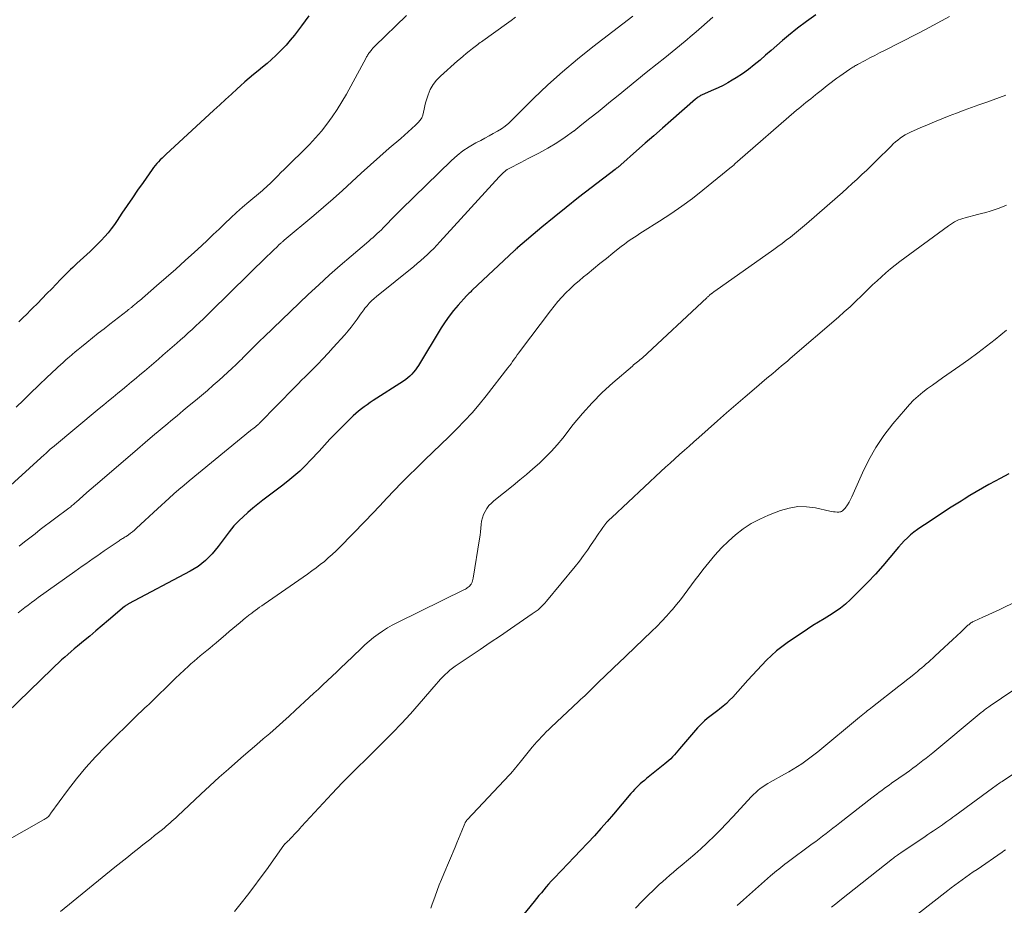
# Model space of a CAD drawing. Units: feet. Extents: x 2039995 to 2045008, y 550000 to 555007.
# Drawn here: x 2041605 to 2041769, y 551265 to 551412 of the extents above; entities that cross this region are included whole.
import ezdxf

# ---------------------------------------------------------------- set-up
doc = ezdxf.new("R2010")
doc.units = ezdxf.units.FT
doc.header["$LTSCALE"] = 100
doc.header["$MEASUREMENT"] = 0
doc.layers.add('CONTOUR INDEX', color=32, linetype='Continuous', lineweight=25)
doc.layers.add('CONTOUR INTERMEDIATE', color=40, linetype='Continuous', lineweight=15)

msp = doc.modelspace()

# ---------------------------------------------------------------- linework, layer by layer
at = {"layer": 'CONTOUR INDEX', "flags": 128}
for points, elevation in [([(2041737.17, 551413.2), (2041735.61, 551412.13), (2041734.11, 551410.98), (2041732.64, 551409.78), (2041731.65, 551408.93), (2041730.71, 551408.12), (2041729.78, 551407.3), (2041728.84, 551406.49), (2041727.91, 551405.67), (2041726.96, 551404.88), (2041725.99, 551404.12), (2041724.97, 551403.42), (2041723.94, 551402.74), (2041723.29, 551402.35), (2041722.53, 551401.9), (2041721.76, 551401.48), (2041720.97, 551401.09), (2041720.17, 551400.72), (2041718.81, 551400.13), (2041718.68, 551400.07), (2041718.55, 551400.02), (2041718.42, 551399.96), (2041718.29, 551399.9), (2041718.16, 551399.84), (2041718.04, 551399.78), (2041717.92, 551399.71), (2041717.8, 551399.63), (2041717.75, 551399.6), (2041717.61, 551399.5), (2041717.48, 551399.4), (2041717.35, 551399.29), (2041717.21, 551399.18), (2041713.11, 551395.61), (2041711.68, 551394.36), (2041710.25, 551393.11), (2041708.83, 551391.86), (2041707.4, 551390.6), (2041704.79, 551388.28), (2041704.67, 551388.18), (2041704.55, 551388.08), (2041704.44, 551387.99), (2041704.32, 551387.89), (2041704.2, 551387.79), (2041704.08, 551387.7), (2041703.96, 551387.61), (2041703.84, 551387.51), (2041699.83, 551384.44), (2041697.76, 551382.83), (2041695.71, 551381.21), (2041693.67, 551379.57), (2041691.65, 551377.9), (2041687.63, 551374.55), (2041687.56, 551374.48), (2041687.42, 551374.33), (2041687.34, 551374.25), (2041687.27, 551374.18), (2041687.19, 551374.1), (2041687.12, 551374.03), (2041680.07, 551367.42), (2041679.95, 551367.31), (2041679.83, 551367.19), (2041679.71, 551367.08), (2041679.58, 551366.97), (2041679.46, 551366.85), (2041679.34, 551366.73), (2041679.23, 551366.61), (2041679.11, 551366.49), (2041677.75, 551364.98), (2041676.99, 551364.08), (2041676.26, 551363.15), (2041675.58, 551362.19), (2041674.94, 551361.19), (2041671.13, 551354.93), (2041670.89, 551354.55), (2041670.62, 551354.18), (2041670.34, 551353.83), (2041670.04, 551353.49), (2041669.71, 551353.17), (2041669.38, 551352.87), (2041669.02, 551352.6), (2041668.65, 551352.34), (2041663.62, 551349.08), (2041663.12, 551348.75), (2041662.62, 551348.41), (2041662.14, 551348.06), (2041661.65, 551347.7), (2041661.18, 551347.33), (2041660.72, 551346.94), (2041660.28, 551346.54), (2041659.85, 551346.12), (2041656.9, 551343.18), (2041656.43, 551342.69), (2041655.96, 551342.2), (2041655.51, 551341.69), (2041655.06, 551341.18), (2041654.62, 551340.67), (2041654.16, 551340.16), (2041653.7, 551339.67), (2041653.22, 551339.18), (2041652.34, 551338.29), (2041651.4, 551337.38), (2041650.43, 551336.51), (2041649.42, 551335.67), (2041648.4, 551334.87), (2041645.27, 551332.54), (2041644.42, 551331.88), (2041643.59, 551331.21), (2041642.78, 551330.5), (2041641.99, 551329.78), (2041641.35, 551329.16), (2041640.9, 551328.72), (2041640.48, 551328.27), (2041640.07, 551327.79), (2041639.69, 551327.3), (2041637.83, 551324.83), (2041637.35, 551324.22), (2041636.84, 551323.63), (2041636.3, 551323.06), (2041635.73, 551322.52), (2041635.13, 551322.02), (2041634.51, 551321.54), (2041633.86, 551321.12), (2041633.18, 551320.73), (2041622.96, 551315.3), (2041622.87, 551315.25), (2041622.78, 551315.2), (2041622.7, 551315.14), (2041622.61, 551315.09), (2041622.53, 551315.03), (2041622.45, 551314.98), (2041622.37, 551314.91), (2041622.29, 551314.85), (2041619.6, 551312.57), (2041618.57, 551311.7), (2041617.54, 551310.83), (2041616.5, 551309.96), (2041615.47, 551309.1), (2041614.47, 551308.27), (2041613.93, 551307.82), (2041613.4, 551307.37), (2041612.87, 551306.91), (2041612.34, 551306.44), (2041611.81, 551305.98), (2041611.3, 551305.5), (2041610.78, 551305.02), (2041610.28, 551304.53), (2041602.73, 551297.21)], 920), ([(2041652.92, 551413.06), (2041651.69, 551411.41), (2041650.52, 551409.86), (2041649.84, 551409), (2041649.13, 551408.17), (2041648.38, 551407.38), (2041647.6, 551406.61), (2041647.41, 551406.44), (2041646.7, 551405.79), (2041645.97, 551405.15), (2041645.23, 551404.53), (2041644.48, 551403.92), (2041643.73, 551403.32), (2041642.99, 551402.7), (2041642.26, 551402.07), (2041641.54, 551401.42), (2041641.02, 551400.94), (2041640.05, 551400.05), (2041639.08, 551399.16), (2041638.11, 551398.26), (2041637.14, 551397.37), (2041629.14, 551389.98), (2041628.83, 551389.69), (2041628.53, 551389.4), (2041628.23, 551389.1), (2041627.93, 551388.79), (2041627.65, 551388.48), (2041627.37, 551388.16), (2041627.11, 551387.83), (2041626.86, 551387.49), (2041625.36, 551385.37), (2041624.47, 551384.09), (2041623.59, 551382.81), (2041622.72, 551381.51), (2041621.85, 551380.22), (2041621.09, 551379.04), (2041620.6, 551378.34), (2041620.09, 551377.65), (2041619.55, 551376.99), (2041618.99, 551376.34), (2041618.4, 551375.71), (2041617.8, 551375.1), (2041617.19, 551374.49), (2041616.57, 551373.9), (2041614.38, 551371.87), (2041614.03, 551371.55), (2041613.68, 551371.22), (2041613.33, 551370.89), (2041612.99, 551370.56), (2041612.64, 551370.22), (2041612.31, 551369.88), (2041611.97, 551369.54), (2041611.64, 551369.2), (2041610.19, 551367.68), (2041609.4, 551366.87), (2041608.6, 551366.05), (2041607.8, 551365.24), (2041607, 551364.43), (2041606.67, 551364.1), (2041606.03, 551363.46), (2041605.38, 551362.83), (2041604.73, 551362.19)], 940), ([(2041769.24, 551336.9), (2041767.82, 551336.16), (2041766.96, 551335.71), (2041765.91, 551335.13), (2041764.86, 551334.54), (2041763.83, 551333.94), (2041762.8, 551333.31), (2041761.85, 551332.73), (2041761.31, 551332.39), (2041760.76, 551332.04), (2041760.22, 551331.7), (2041759.68, 551331.35), (2041755.23, 551328.46), (2041754.64, 551328.06), (2041754.06, 551327.64), (2041753.49, 551327.21), (2041752.94, 551326.75), (2041752.4, 551326.28), (2041751.89, 551325.79), (2041751.4, 551325.27), (2041750.93, 551324.73), (2041749.5, 551323.01), (2041748.31, 551321.62), (2041747.09, 551320.25), (2041745.84, 551318.92), (2041744.55, 551317.61), (2041742.92, 551316), (2041742.12, 551315.27), (2041741.29, 551314.58), (2041740.4, 551313.96), (2041739.48, 551313.38), (2041738.55, 551312.83), (2041737.62, 551312.27), (2041736.7, 551311.68), (2041735.79, 551311.09), (2041732.44, 551308.83), (2041731.52, 551308.17), (2041730.63, 551307.48), (2041729.79, 551306.73), (2041728.97, 551305.94), (2041728.19, 551305.13), (2041727.41, 551304.3), (2041726.64, 551303.47), (2041725.88, 551302.63), (2041723.36, 551299.81), (2041722.85, 551299.28), (2041722.32, 551298.76), (2041721.76, 551298.28), (2041721.19, 551297.81), (2041720.91, 551297.6), (2041720.46, 551297.26), (2041720.01, 551296.92), (2041719.57, 551296.57), (2041719.12, 551296.23), (2041718.69, 551295.87), (2041718.27, 551295.49), (2041717.88, 551295.09), (2041717.5, 551294.67), (2041714.55, 551291.19), (2041714.26, 551290.86), (2041713.97, 551290.53), (2041713.68, 551290.2), (2041713.38, 551289.88), (2041713.07, 551289.57), (2041712.76, 551289.26), (2041712.43, 551288.97), (2041712.09, 551288.69), (2041709.03, 551286.25), (2041708.68, 551285.96), (2041708.34, 551285.67), (2041708.01, 551285.37), (2041707.68, 551285.07), (2041707.36, 551284.75), (2041707.05, 551284.43), (2041706.74, 551284.1), (2041706.45, 551283.77), (2041703.55, 551280.35), (2041702.5, 551279.14), (2041701.44, 551277.94), (2041700.37, 551276.76), (2041699.28, 551275.59), (2041699.17, 551275.47), (2041698.1, 551274.35), (2041697.04, 551273.22), (2041695.97, 551272.1), (2041694.9, 551270.98), (2041693.62, 551269.65), (2041693.19, 551269.19), (2041692.77, 551268.73), (2041692.36, 551268.26), (2041691.96, 551267.78), (2041691.57, 551267.29), (2041691.17, 551266.81), (2041690.78, 551266.33), (2041690.38, 551265.84), (2041686.22, 551260.75)], 900)]:
    msp.add_lwpolyline(points, dxfattribs=dict(at, elevation=elevation))
at = {"layer": 'CONTOUR INTERMEDIATE', "flags": 128}
for points, elevation in [([(2041687.28, 551412.81), (2041686.54, 551412.27), (2041685.79, 551411.73), (2041681.85, 551408.91), (2041681.63, 551408.75), (2041681.41, 551408.59), (2041681.2, 551408.43), (2041680.99, 551408.26), (2041680.77, 551408.1), (2041680.56, 551407.93), (2041680.35, 551407.77), (2041680.14, 551407.6), (2041679.57, 551407.16), (2041679.08, 551406.76), (2041678.59, 551406.36), (2041678.11, 551405.96), (2041677.64, 551405.54), (2041674.8, 551403.04), (2041674.14, 551402.35), (2041673.57, 551401.61), (2041673.11, 551400.79), (2041672.74, 551399.91), (2041672.46, 551399.06), (2041672.31, 551398.56), (2041672.18, 551398.06), (2041672.08, 551397.56), (2041671.99, 551397.05), (2041671.87, 551396.56), (2041671.69, 551396.1), (2041671.42, 551395.69), (2041671.09, 551395.31), (2041670.64, 551394.89), (2041670.04, 551394.32), (2041669.43, 551393.77), (2041668.82, 551393.22), (2041668.19, 551392.68), (2041666.28, 551391.04), (2041664.71, 551389.67), (2041663.15, 551388.29), (2041661.61, 551386.89), (2041660.08, 551385.47), (2041660.05, 551385.45), (2041658.51, 551384.02), (2041656.95, 551382.62), (2041655.36, 551381.24), (2041653.76, 551379.88), (2041648.82, 551375.75), (2041648.73, 551375.67), (2041648.63, 551375.58), (2041648.53, 551375.5), (2041648.44, 551375.41), (2041648.35, 551375.33), (2041648.25, 551375.24), (2041648.16, 551375.16), (2041648.07, 551375.07), (2041647.52, 551374.54), (2041647.16, 551374.19), (2041646.79, 551373.84), (2041646.43, 551373.49), (2041646.07, 551373.14), (2041636.62, 551363.88), (2041636.01, 551363.28), (2041635.39, 551362.68), (2041634.76, 551362.09), (2041634.14, 551361.5), (2041633.51, 551360.91), (2041632.87, 551360.33), (2041632.23, 551359.75), (2041631.59, 551359.18), (2041630.96, 551358.63), (2041630.2, 551357.96), (2041629.44, 551357.3), (2041628.67, 551356.63), (2041627.91, 551355.97), (2041627.14, 551355.31), (2041626.37, 551354.65), (2041625.6, 551354), (2041624.83, 551353.35), (2041624.22, 551352.84), (2041623.46, 551352.2), (2041622.69, 551351.57), (2041621.93, 551350.94), (2041621.16, 551350.31), (2041620.4, 551349.68), (2041619.63, 551349.04), (2041618.87, 551348.41), (2041618.1, 551347.78), (2041610.3, 551341.31), (2041610.22, 551341.25), (2041610.15, 551341.18), (2041610.07, 551341.12), (2041610, 551341.05), (2041609.88, 551340.95), (2041609.87, 551340.94), (2041609.85, 551340.92), (2041609.84, 551340.91), (2041609.82, 551340.89), (2041609.76, 551340.83), (2041609.74, 551340.82), (2041609.72, 551340.8), (2041609.71, 551340.79), (2041609.69, 551340.77), (2041609.49, 551340.59), (2041609.37, 551340.48), (2041609.25, 551340.37), (2041609.13, 551340.26), (2041609.01, 551340.15), (2041601.46, 551333.31)], 932), ([(2041759.39, 551412.92), (2041758.06, 551412.19), (2041756.73, 551411.47), (2041755.39, 551410.77), (2041754.05, 551410.07), (2041748.57, 551407.28), (2041747.77, 551406.87), (2041746.97, 551406.46), (2041746.17, 551406.04), (2041745.38, 551405.62), (2041744.11, 551404.95), (2041743.95, 551404.87), (2041743.79, 551404.78), (2041743.63, 551404.69), (2041743.47, 551404.59), (2041743.31, 551404.5), (2041743.16, 551404.4), (2041743, 551404.3), (2041742.85, 551404.2), (2041741.18, 551403.04), (2041740.69, 551402.69), (2041740.21, 551402.34), (2041739.73, 551401.98), (2041739.27, 551401.61), (2041738.8, 551401.24), (2041738.33, 551400.86), (2041737.87, 551400.49), (2041737.4, 551400.12), (2041737.13, 551399.9), (2041736.74, 551399.58), (2041736.34, 551399.27), (2041735.94, 551398.95), (2041735.54, 551398.63), (2041735.14, 551398.32), (2041734.75, 551398), (2041734.36, 551397.67), (2041733.97, 551397.34), (2041724.17, 551388.82), (2041724.04, 551388.71), (2041723.91, 551388.6), (2041723.78, 551388.48), (2041723.66, 551388.37), (2041723.53, 551388.25), (2041723.4, 551388.14), (2041723.27, 551388.03), (2041723.14, 551387.92), (2041718.42, 551384.08), (2041716.67, 551382.71), (2041714.9, 551381.39), (2041713.08, 551380.14), (2041711.22, 551378.92), (2041708.36, 551377.13), (2041707.92, 551376.84), (2041707.47, 551376.56), (2041707.03, 551376.27), (2041706.6, 551375.98), (2041706.16, 551375.68), (2041705.74, 551375.37), (2041705.32, 551375.06), (2041704.9, 551374.74), (2041703.45, 551373.58), (2041702.38, 551372.72), (2041701.31, 551371.86), (2041700.24, 551371), (2041699.18, 551370.13), (2041698.59, 551369.65), (2041697.83, 551369.02), (2041697.09, 551368.37), (2041696.36, 551367.69), (2041695.65, 551367.01), (2041694.96, 551366.3), (2041694.3, 551365.56), (2041693.67, 551364.81), (2041693.06, 551364.03), (2041688.08, 551357.4), (2041687.81, 551357.04), (2041687.55, 551356.68), (2041687.3, 551356.32), (2041687.04, 551355.95), (2041686.79, 551355.58), (2041686.53, 551355.22), (2041686.27, 551354.86), (2041685.99, 551354.51), (2041682.39, 551349.89), (2041681.23, 551348.46), (2041680.04, 551347.06), (2041678.79, 551345.7), (2041677.5, 551344.38), (2041676.19, 551343.08), (2041674.87, 551341.79), (2041673.54, 551340.51), (2041672.2, 551339.24), (2041672.04, 551339.09), (2041670.79, 551337.87), (2041669.54, 551336.65), (2041668.32, 551335.4), (2041667.11, 551334.13), (2041665.91, 551332.86), (2041664.7, 551331.59), (2041663.49, 551330.33), (2041662.28, 551329.07), (2041658.07, 551324.73), (2041657.45, 551324.11), (2041656.82, 551323.51), (2041656.16, 551322.93), (2041655.5, 551322.36), (2041654.82, 551321.82), (2041654.12, 551321.28), (2041653.42, 551320.77), (2041652.71, 551320.26), (2041645.47, 551315.25), (2041645.1, 551314.99), (2041644.73, 551314.73), (2041644.36, 551314.46), (2041644, 551314.19), (2041643.57, 551313.88), (2041643.42, 551313.77), (2041643.27, 551313.65), (2041643.12, 551313.54), (2041642.97, 551313.43), (2041642.83, 551313.31), (2041642.68, 551313.2), (2041642.54, 551313.08), (2041642.39, 551312.96), (2041641.48, 551312.2), (2041640.89, 551311.7), (2041640.29, 551311.2), (2041639.69, 551310.69), (2041639.1, 551310.19), (2041637.52, 551308.84), (2041636.99, 551308.4), (2041636.47, 551307.96), (2041635.94, 551307.53), (2041635.41, 551307.09), (2041634.88, 551306.66), (2041634.35, 551306.21), (2041633.84, 551305.76), (2041633.32, 551305.31), (2041632.91, 551304.93), (2041632.19, 551304.28), (2041631.48, 551303.62), (2041630.78, 551302.95), (2041630.09, 551302.28), (2041627.03, 551299.28), (2041626.69, 551298.96), (2041626.36, 551298.64), (2041626.02, 551298.32), (2041625.67, 551298.01), (2041625.33, 551297.7), (2041624.99, 551297.38), (2041624.65, 551297.06), (2041624.32, 551296.73), (2041619.17, 551291.65), (2041617.48, 551289.89), (2041615.85, 551288.09), (2041614.31, 551286.21), (2041612.82, 551284.28), (2041610.05, 551280.51), (2041609.99, 551280.42), (2041609.93, 551280.34), (2041609.88, 551280.25), (2041609.82, 551280.17), (2041609.72, 551280.02), (2041609.65, 551279.93), (2041609.36, 551279.73), (2041609.22, 551279.64), (2041609.08, 551279.55), (2041608.94, 551279.47), (2041608.8, 551279.39), (2041602.42, 551275.76)], 916), ([(2041669.16, 551413.11), (2041663.91, 551408), (2041663.74, 551407.83), (2041663.57, 551407.65), (2041663.41, 551407.47), (2041663.26, 551407.28), (2041663.16, 551407.16), (2041663.05, 551407.03), (2041662.96, 551406.9), (2041662.86, 551406.77), (2041662.77, 551406.64), (2041662.68, 551406.5), (2041662.6, 551406.36), (2041662.52, 551406.22), (2041662.44, 551406.08), (2041659.16, 551400.04), (2041658.42, 551398.75), (2041657.64, 551397.49), (2041656.8, 551396.26), (2041655.92, 551395.05), (2041655, 551393.89), (2041654.03, 551392.75), (2041653.02, 551391.66), (2041651.98, 551390.6), (2041649.86, 551388.55), (2041649.33, 551388.03), (2041648.81, 551387.51), (2041648.28, 551386.99), (2041647.76, 551386.46), (2041647.3, 551385.99), (2041647.01, 551385.7), (2041646.72, 551385.41), (2041646.42, 551385.13), (2041646.13, 551384.84), (2041645.83, 551384.56), (2041645.52, 551384.28), (2041645.21, 551384.01), (2041644.9, 551383.75), (2041642.94, 551382.13), (2041641.92, 551381.26), (2041640.91, 551380.38), (2041639.93, 551379.47), (2041638.96, 551378.54), (2041638, 551377.61), (2041637.03, 551376.68), (2041636.06, 551375.75), (2041635.08, 551374.84), (2041633.94, 551373.78), (2041632.38, 551372.35), (2041630.81, 551370.93), (2041629.22, 551369.53), (2041627.62, 551368.15), (2041624.75, 551365.7), (2041624.5, 551365.49), (2041624.25, 551365.28), (2041624, 551365.07), (2041623.75, 551364.86), (2041623.43, 551364.59), (2041623.34, 551364.52), (2041623.25, 551364.44), (2041623.16, 551364.37), (2041623.06, 551364.3), (2041622.97, 551364.22), (2041622.88, 551364.15), (2041622.79, 551364.08), (2041622.7, 551364), (2041619.87, 551361.8), (2041618.9, 551361.04), (2041617.93, 551360.28), (2041616.96, 551359.51), (2041616, 551358.74), (2041615.11, 551358.04), (2041614.59, 551357.61), (2041614.08, 551357.19), (2041613.57, 551356.75), (2041613.06, 551356.31), (2041612.92, 551356.18), (2041612.49, 551355.8), (2041612.07, 551355.41), (2041611.64, 551355.03), (2041611.22, 551354.64), (2041610.8, 551354.25), (2041610.38, 551353.86), (2041609.96, 551353.47), (2041609.55, 551353.07), (2041607.92, 551351.53), (2041606.69, 551350.36), (2041605.47, 551349.18), (2041604.27, 551347.99)], 936), ([(2041706.74, 551412.97), (2041700.12, 551407.9), (2041697.56, 551405.86), (2041695.06, 551403.75), (2041692.64, 551401.55), (2041690.27, 551399.28), (2041686.74, 551395.76), (2041686.16, 551395.23), (2041685.56, 551394.73), (2041684.92, 551394.28), (2041684.26, 551393.86), (2041683.58, 551393.48), (2041682.89, 551393.09), (2041682.19, 551392.72), (2041681.5, 551392.35), (2041680.66, 551391.91), (2041679.57, 551391.28), (2041678.53, 551390.6), (2041677.55, 551389.82), (2041676.62, 551388.98), (2041668.28, 551380.86), (2041667.72, 551380.31), (2041667.16, 551379.75), (2041666.61, 551379.18), (2041666.07, 551378.61), (2041665.62, 551378.14), (2041665.3, 551377.8), (2041664.97, 551377.48), (2041664.63, 551377.15), (2041664.29, 551376.84), (2041663.94, 551376.53), (2041663.59, 551376.22), (2041663.24, 551375.91), (2041662.88, 551375.61), (2041659.94, 551373.12), (2041658.13, 551371.56), (2041656.34, 551369.97), (2041654.58, 551368.36), (2041652.83, 551366.72), (2041645.47, 551359.68), (2041644.8, 551359.04), (2041644.14, 551358.4), (2041643.48, 551357.74), (2041642.83, 551357.09), (2041641.99, 551356.23), (2041641.76, 551356), (2041641.53, 551355.77), (2041641.3, 551355.54), (2041641.07, 551355.3), (2041640.84, 551355.08), (2041640.6, 551354.85), (2041640.36, 551354.63), (2041640.12, 551354.4), (2041638, 551352.49), (2041637.04, 551351.64), (2041636.07, 551350.79), (2041635.09, 551349.96), (2041634.11, 551349.13), (2041634.06, 551349.1), (2041633.05, 551348.26), (2041632.03, 551347.42), (2041631.02, 551346.58), (2041630.01, 551345.74), (2041629.49, 551345.31), (2041628.22, 551344.25), (2041626.96, 551343.19), (2041625.7, 551342.12), (2041624.44, 551341.04), (2041618.17, 551335.63), (2041617.46, 551335.02), (2041616.75, 551334.41), (2041616.05, 551333.79), (2041615.35, 551333.18), (2041614.23, 551332.2), (2041614.09, 551332.07), (2041613.94, 551331.94), (2041613.79, 551331.82), (2041613.64, 551331.7), (2041613.49, 551331.57), (2041613.34, 551331.45), (2041613.18, 551331.33), (2041613.03, 551331.22), (2041608.29, 551327.64), (2041607.41, 551326.96), (2041606.53, 551326.29), (2041605.66, 551325.6), (2041604.8, 551324.91)], 928), ([(2041720.06, 551412.8), (2041719.13, 551411.98), (2041718.2, 551411.17), (2041717.27, 551410.36), (2041716.32, 551409.56), (2041715.77, 551409.09), (2041714.54, 551408.07), (2041713.31, 551407.05), (2041712.07, 551406.05), (2041710.82, 551405.05), (2041709, 551403.61), (2041707.43, 551402.35), (2041705.87, 551401.1), (2041704.31, 551399.83), (2041702.76, 551398.56), (2041702.32, 551398.2), (2041700.99, 551397.11), (2041699.64, 551396.03), (2041698.29, 551394.96), (2041696.94, 551393.9), (2041696.92, 551393.89), (2041695.54, 551392.88), (2041694.13, 551391.93), (2041692.66, 551391.06), (2041691.17, 551390.24), (2041689.37, 551389.32), (2041688.75, 551389), (2041688.13, 551388.68), (2041687.51, 551388.35), (2041686.89, 551388.03), (2041686.12, 551387.61), (2041685.9, 551387.48), (2041685.68, 551387.34), (2041685.47, 551387.18), (2041685.28, 551387.01), (2041685.09, 551386.82), (2041684.9, 551386.64), (2041684.72, 551386.45), (2041684.54, 551386.26), (2041674.71, 551375.46), (2041674.2, 551374.92), (2041673.69, 551374.38), (2041673.16, 551373.86), (2041672.62, 551373.35), (2041672.07, 551372.85), (2041671.51, 551372.35), (2041670.94, 551371.87), (2041670.37, 551371.4), (2041664.19, 551366.41), (2041663.76, 551366.04), (2041663.35, 551365.66), (2041662.96, 551365.26), (2041662.59, 551364.83), (2041662.25, 551364.43), (2041662.06, 551364.19), (2041661.88, 551363.96), (2041661.7, 551363.72), (2041661.53, 551363.48), (2041660.94, 551362.62), (2041660.47, 551361.95), (2041659.97, 551361.3), (2041659.46, 551360.66), (2041658.92, 551360.04), (2041656.98, 551357.89), (2041656.13, 551356.96), (2041655.27, 551356.04), (2041654.39, 551355.13), (2041653.51, 551354.24), (2041652.87, 551353.61), (2041652.29, 551353.04), (2041651.72, 551352.47), (2041651.15, 551351.89), (2041650.58, 551351.31), (2041644.74, 551345.34), (2041644.69, 551345.29), (2041644.64, 551345.24), (2041644.58, 551345.19), (2041644.53, 551345.14), (2041644.47, 551345.09), (2041644.42, 551345.04), (2041644.36, 551345), (2041644.3, 551344.95), (2041644.03, 551344.73), (2041643.83, 551344.57), (2041643.63, 551344.42), (2041643.44, 551344.26), (2041643.24, 551344.1), (2041633.03, 551335.76), (2041632.18, 551335.05), (2041631.33, 551334.33), (2041630.5, 551333.6), (2041629.68, 551332.86), (2041627.77, 551331.11), (2041627.08, 551330.47), (2041626.38, 551329.83), (2041625.69, 551329.18), (2041625.01, 551328.54), (2041624.23, 551327.81), (2041623.93, 551327.54), (2041623.61, 551327.27), (2041623.28, 551327.03), (2041622.94, 551326.79), (2041622.54, 551326.52), (2041622.39, 551326.43), (2041622.25, 551326.34), (2041622.1, 551326.25), (2041621.95, 551326.16), (2041621.8, 551326.07), (2041621.66, 551325.98)], 924), ([(2041768.74, 551399.88), (2041767.7, 551399.48), (2041766.66, 551399.09), (2041765.61, 551398.71), (2041764.28, 551398.24), (2041763.04, 551397.8), (2041761.81, 551397.35), (2041760.58, 551396.88), (2041759.36, 551396.42), (2041758.14, 551395.93), (2041756.92, 551395.44), (2041755.72, 551394.93), (2041754.51, 551394.41), (2041752.91, 551393.71), (2041752.46, 551393.49), (2041752.02, 551393.26), (2041751.6, 551392.99), (2041751.19, 551392.71), (2041750.8, 551392.4), (2041750.41, 551392.08), (2041750.04, 551391.75), (2041749.68, 551391.4), (2041747.22, 551388.96), (2041746.44, 551388.19), (2041745.65, 551387.42), (2041744.85, 551386.66), (2041744.04, 551385.9), (2041743.23, 551385.16), (2041742.41, 551384.42), (2041741.59, 551383.68), (2041740.76, 551382.95), (2041735.63, 551378.49), (2041734.98, 551377.92), (2041734.31, 551377.37), (2041733.64, 551376.82), (2041732.96, 551376.28), (2041732.27, 551375.75), (2041731.58, 551375.23), (2041730.88, 551374.72), (2041730.18, 551374.21), (2041720.42, 551367.3), (2041720.28, 551367.21), (2041720.15, 551367.11), (2041720.02, 551367.01), (2041719.89, 551366.91), (2041719.84, 551366.88), (2041719.74, 551366.79), (2041719.63, 551366.71), (2041719.53, 551366.62), (2041719.43, 551366.53), (2041719.33, 551366.44), (2041719.24, 551366.35), (2041719.14, 551366.26), (2041719.04, 551366.17), (2041708.35, 551356.22), (2041708.15, 551356.04), (2041707.95, 551355.86), (2041707.74, 551355.69), (2041707.53, 551355.52), (2041707.32, 551355.35), (2041707.11, 551355.18), (2041706.9, 551355.01), (2041706.69, 551354.84), (2041703.46, 551352.04), (2041701.69, 551350.42), (2041699.99, 551348.73), (2041698.39, 551346.94), (2041696.86, 551345.09), (2041695.12, 551342.86), (2041694.21, 551341.76), (2041693.27, 551340.69), (2041692.27, 551339.68), (2041691.23, 551338.7), (2041690.15, 551337.75), (2041689.07, 551336.82), (2041687.97, 551335.9), (2041686.86, 551334.99), (2041683.69, 551332.44), (2041683.26, 551332.05), (2041682.86, 551331.63), (2041682.52, 551331.16), (2041682.21, 551330.67), (2041681.96, 551330.15), (2041681.77, 551329.61), (2041681.64, 551329.05), (2041681.56, 551328.47), (2041681.5, 551327.88), (2041681.44, 551327.29), (2041681.37, 551326.71), (2041681.28, 551326.12), (2041680.23, 551319.55), (2041680.18, 551319.33), (2041680.12, 551319.11), (2041680.04, 551318.89), (2041679.94, 551318.69), (2041679.89, 551318.6), (2041679.8, 551318.45), (2041679.69, 551318.3), (2041679.56, 551318.17), (2041679.42, 551318.06), (2041679.26, 551317.95), (2041679.11, 551317.85), (2041678.95, 551317.76), (2041678.78, 551317.67), (2041667.63, 551312.2), (2041666.79, 551311.76), (2041665.98, 551311.3), (2041665.19, 551310.79), (2041664.42, 551310.26), (2041663.67, 551309.69), (2041662.95, 551309.1), (2041662.24, 551308.49), (2041661.55, 551307.85), (2041659.07, 551305.44), (2041658.31, 551304.72), (2041657.56, 551304), (2041656.8, 551303.28), (2041656.04, 551302.57), (2041655.27, 551301.86), (2041654.51, 551301.15), (2041653.74, 551300.44), (2041652.98, 551299.73), (2041650.7, 551297.61), (2041649.65, 551296.64), (2041648.58, 551295.67), (2041647.51, 551294.72), (2041646.43, 551293.78), (2041645.34, 551292.84), (2041644.25, 551291.9), (2041643.16, 551290.96), (2041642.07, 551290.03), (2041641.11, 551289.2), (2041639.55, 551287.85), (2041638, 551286.47), (2041636.47, 551285.08), (2041634.96, 551283.66), (2041631.09, 551280.01), (2041630.79, 551279.72), (2041630.48, 551279.44), (2041630.17, 551279.16), (2041629.86, 551278.88), (2041629.55, 551278.61), (2041629.23, 551278.34), (2041628.91, 551278.08), (2041628.59, 551277.82), (2041627.94, 551277.3), (2041627.29, 551276.78), (2041626.64, 551276.26), (2041625.98, 551275.75), (2041625.33, 551275.23), (2041624.65, 551274.69), (2041623.66, 551273.9), (2041622.67, 551273.1), (2041621.68, 551272.31), (2041620.7, 551271.51), (2041611.62, 551264.18)], 912), ([(2041768.86, 551381.56), (2041768.19, 551381.28), (2041767.51, 551381.03), (2041766.83, 551380.79), (2041766.13, 551380.58), (2041765.43, 551380.38), (2041764.73, 551380.19), (2041764.03, 551380), (2041761.99, 551379.49), (2041761.62, 551379.38), (2041761.26, 551379.26), (2041760.91, 551379.12), (2041760.56, 551378.96), (2041760.22, 551378.78), (2041759.89, 551378.58), (2041759.56, 551378.38), (2041759.25, 551378.16), (2041751.17, 551372.19), (2041750.37, 551371.59), (2041749.59, 551370.97), (2041748.83, 551370.33), (2041748.08, 551369.67), (2041747.35, 551368.99), (2041746.62, 551368.31), (2041745.9, 551367.62), (2041745.19, 551366.93), (2041744.76, 551366.5), (2041743.82, 551365.6), (2041742.87, 551364.7), (2041741.91, 551363.83), (2041740.93, 551362.97), (2041732.93, 551356.08), (2041732.45, 551355.67), (2041731.97, 551355.26), (2041731.48, 551354.85), (2041731, 551354.44), (2041730.51, 551354.03), (2041730.03, 551353.62), (2041729.54, 551353.21), (2041729.06, 551352.8), (2041726.95, 551351), (2041725.42, 551349.69), (2041723.89, 551348.37), (2041722.36, 551347.04), (2041720.85, 551345.71), (2041717.71, 551342.95), (2041716.92, 551342.24), (2041716.13, 551341.54), (2041715.33, 551340.84), (2041714.54, 551340.13), (2041713.76, 551339.42), (2041712.97, 551338.71), (2041712.19, 551338), (2041711.41, 551337.28), (2041703.25, 551329.68), (2041702.85, 551329.28), (2041702.47, 551328.87), (2041702.11, 551328.43), (2041701.77, 551327.98), (2041701.44, 551327.51), (2041701.12, 551327.04), (2041700.8, 551326.57), (2041700.49, 551326.1), (2041699.87, 551325.16), (2041699.23, 551324.23), (2041698.57, 551323.32), (2041697.89, 551322.42), (2041697.19, 551321.54), (2041692.41, 551315.73), (2041692.15, 551315.43), (2041691.89, 551315.14), (2041691.61, 551314.86), (2041691.31, 551314.59), (2041691.01, 551314.33), (2041690.7, 551314.09), (2041690.39, 551313.85), (2041690.06, 551313.62), (2041686.43, 551311.15), (2041684.75, 551310.01), (2041683.07, 551308.87), (2041681.39, 551307.73), (2041679.71, 551306.59), (2041677.24, 551304.93), (2041676.8, 551304.61), (2041676.38, 551304.28), (2041675.97, 551303.92), (2041675.57, 551303.55), (2041675.19, 551303.17), (2041674.82, 551302.77), (2041674.45, 551302.37), (2041674.09, 551301.96), (2041671.27, 551298.68), (2041669.82, 551297.04), (2041668.34, 551295.42), (2041666.83, 551293.84), (2041665.29, 551292.29), (2041664, 551291.03), (2041663.08, 551290.12), (2041662.16, 551289.22), (2041661.24, 551288.32), (2041660.32, 551287.42), (2041659.41, 551286.51), (2041658.5, 551285.59), (2041657.61, 551284.66), (2041656.73, 551283.72), (2041651.71, 551278.28), (2041651.44, 551277.98), (2041651.18, 551277.69), (2041650.91, 551277.4), (2041650.64, 551277.11), (2041650.45, 551276.89), (2041650.28, 551276.71), (2041650.11, 551276.53), (2041649.94, 551276.35), (2041649.76, 551276.17), (2041649.58, 551275.99), (2041649.49, 551275.91), (2041649.4, 551275.82), (2041649.31, 551275.74), (2041649.22, 551275.65), (2041649.12, 551275.57), (2041649.08, 551275.53), (2041649.03, 551275.49), (2041648.99, 551275.44), (2041648.94, 551275.4), (2041648.9, 551275.35), (2041648.86, 551275.3), (2041648.82, 551275.25), (2041648.79, 551275.2), (2041645.86, 551271.09), (2041644.83, 551269.68), (2041643.79, 551268.28), (2041642.73, 551266.9), (2041641.65, 551265.53), (2041640.54, 551264.19)], 908), ([(2041768.85, 551360.78), (2041766.99, 551359.27), (2041765.55, 551358.13), (2041764.1, 551357.02), (2041762.62, 551355.94), (2041761.13, 551354.88), (2041758.21, 551352.85), (2041757.38, 551352.27), (2041756.56, 551351.68), (2041755.75, 551351.08), (2041754.95, 551350.47), (2041754.18, 551349.83), (2041753.43, 551349.16), (2041752.73, 551348.44), (2041752.06, 551347.69), (2041749.96, 551345.2), (2041748.49, 551343.3), (2041747.15, 551341.32), (2041745.98, 551339.23), (2041744.92, 551337.07), (2041743.41, 551333.57), (2041743.19, 551333.11), (2041742.96, 551332.66), (2041742.7, 551332.22), (2041742.43, 551331.79), (2041742.04, 551331.21), (2041741.95, 551331.08), (2041741.84, 551330.96), (2041741.73, 551330.86), (2041741.61, 551330.76), (2041741.47, 551330.68), (2041741.33, 551330.62), (2041741.18, 551330.59), (2041741.03, 551330.57), (2041740.73, 551330.57), (2041740.42, 551330.58), (2041740.12, 551330.6), (2041739.82, 551330.64), (2041739.51, 551330.7), (2041737.13, 551331.24), (2041735.65, 551331.44), (2041734.18, 551331.46), (2041732.73, 551331.22), (2041731.29, 551330.8), (2041729.32, 551330.04), (2041727.86, 551329.38), (2041726.45, 551328.64), (2041725.12, 551327.76), (2041723.84, 551326.79), (2041722.64, 551325.72), (2041721.49, 551324.6), (2041720.41, 551323.41), (2041719.38, 551322.17), (2041718.42, 551320.95), (2041717.78, 551320.13), (2041717.15, 551319.3), (2041716.53, 551318.47), (2041715.92, 551317.63), (2041715.3, 551316.8), (2041714.67, 551315.98), (2041714.02, 551315.18), (2041713.36, 551314.38), (2041713.16, 551314.16), (2041712.38, 551313.28), (2041711.58, 551312.41), (2041710.75, 551311.56), (2041709.91, 551310.74), (2041704.26, 551305.34), (2041703.85, 551304.95), (2041703.44, 551304.57), (2041703.03, 551304.18), (2041702.62, 551303.79), (2041702.22, 551303.4), (2041701.81, 551303.01), (2041701.41, 551302.61), (2041701.01, 551302.22), (2041700.47, 551301.68), (2041700.13, 551301.35), (2041699.8, 551301.02), (2041699.46, 551300.69), (2041699.12, 551300.36), (2041698.78, 551300.04), (2041698.44, 551299.71), (2041698.09, 551299.39), (2041697.75, 551299.06), (2041693.21, 551294.81), (2041692.8, 551294.41), (2041692.38, 551294.01), (2041691.98, 551293.6), (2041691.58, 551293.19), (2041691.19, 551292.77), (2041690.8, 551292.35), (2041690.43, 551291.91), (2041690.06, 551291.47), (2041688.03, 551288.98), (2041687.78, 551288.67), (2041687.53, 551288.36), (2041687.28, 551288.06), (2041687.03, 551287.76), (2041686.77, 551287.45), (2041686.65, 551287.3), (2041686.52, 551287.16), (2041686.39, 551287.01), (2041686.26, 551286.87), (2041679.21, 551279.39), (2041679.15, 551279.33), (2041679.1, 551279.26), (2041679.05, 551279.19), (2041679, 551279.11), (2041678.95, 551279.04), (2041678.91, 551278.96), (2041678.88, 551278.88), (2041678.84, 551278.8), (2041678.36, 551277.6), (2041678.08, 551276.92), (2041677.8, 551276.24), (2041677.52, 551275.56), (2041677.23, 551274.88), (2041675.34, 551270.41), (2041674.96, 551269.5), (2041674.59, 551268.58), (2041674.24, 551267.66), (2041673.9, 551266.73), (2041673.37, 551265.23), (2041673.18, 551264.74)], 904), ([(2041621.66, 551325.98), (2041621.51, 551325.89), (2041621.37, 551325.79), (2041618.88, 551324.09), (2041618.27, 551323.67), (2041617.66, 551323.25), (2041617.06, 551322.83), (2041616.46, 551322.4), (2041615.86, 551321.98), (2041615.25, 551321.55), (2041614.65, 551321.12), (2041614.05, 551320.7), (2041607.96, 551316.36), (2041607.39, 551315.94), (2041606.82, 551315.53), (2041606.26, 551315.1), (2041605.7, 551314.68), (2041605.14, 551314.24), (2041604.59, 551313.8)], 924), ([(2041772.7, 551316.73), (2041768.4, 551314.68), (2041767.54, 551314.27), (2041766.68, 551313.87), (2041765.82, 551313.47), (2041764.95, 551313.08), (2041763.5, 551312.43), (2041763.36, 551312.36), (2041763.22, 551312.29), (2041763.09, 551312.21), (2041762.96, 551312.13), (2041762.83, 551312.04), (2041762.71, 551311.94), (2041762.59, 551311.84), (2041762.47, 551311.74), (2041761.31, 551310.65), (2041760.61, 551310), (2041759.92, 551309.34), (2041759.22, 551308.69), (2041758.52, 551308.04), (2041756.97, 551306.6), (2041756.61, 551306.27), (2041756.26, 551305.95), (2041755.9, 551305.63), (2041755.53, 551305.31), (2041755.17, 551304.99), (2041754.8, 551304.68), (2041754.43, 551304.37), (2041754.06, 551304.06), (2041753.54, 551303.64), (2041752.91, 551303.13), (2041752.27, 551302.62), (2041751.63, 551302.11), (2041750.99, 551301.61), (2041746.58, 551298.18), (2041746.32, 551297.98), (2041746.05, 551297.77), (2041745.78, 551297.56), (2041745.52, 551297.35), (2041745.25, 551297.14), (2041744.99, 551296.92), (2041744.73, 551296.71), (2041744.46, 551296.49), (2041737.49, 551290.73), (2041736.84, 551290.21), (2041736.19, 551289.7), (2041735.52, 551289.2), (2041734.83, 551288.72), (2041734.14, 551288.26), (2041733.44, 551287.82), (2041732.72, 551287.4), (2041732, 551286.99), (2041729.61, 551285.69), (2041729.18, 551285.44), (2041728.76, 551285.18), (2041728.35, 551284.9), (2041727.95, 551284.6), (2041727.56, 551284.29), (2041727.19, 551283.96), (2041726.83, 551283.62), (2041726.48, 551283.26), (2041723.37, 551279.88), (2041722.36, 551278.81), (2041721.34, 551277.75), (2041720.29, 551276.71), (2041719.23, 551275.68), (2041719.05, 551275.52), (2041718.06, 551274.6), (2041717.05, 551273.69), (2041716.03, 551272.8), (2041714.99, 551271.93), (2041714.1, 551271.19), (2041713.51, 551270.69), (2041712.91, 551270.19), (2041712.33, 551269.67), (2041711.74, 551269.16), (2041711.17, 551268.64), (2041710.6, 551268.11), (2041710.04, 551267.57), (2041709.48, 551267.02), (2041708.31, 551265.86), (2041707.19, 551264.72)], 896), ([(2041769.9, 551300.88), (2041766.14, 551298.33), (2041765.95, 551298.2), (2041765.76, 551298.07), (2041765.58, 551297.94), (2041765.39, 551297.8), (2041765.21, 551297.66), (2041765.03, 551297.52), (2041764.85, 551297.38), (2041764.68, 551297.24), (2041756.61, 551290.55), (2041756.07, 551290.11), (2041755.52, 551289.67), (2041754.97, 551289.24), (2041754.42, 551288.82), (2041753.86, 551288.4), (2041753.3, 551287.98), (2041752.74, 551287.57), (2041752.17, 551287.17), (2041749.78, 551285.49), (2041749.36, 551285.19), (2041748.95, 551284.9), (2041748.54, 551284.6), (2041748.13, 551284.3), (2041747.72, 551284), (2041747.31, 551283.69), (2041746.91, 551283.38), (2041746.51, 551283.07), (2041741.16, 551278.88), (2041740.59, 551278.44), (2041740.02, 551278), (2041739.45, 551277.56), (2041738.88, 551277.12), (2041738.31, 551276.68), (2041737.74, 551276.25), (2041737.16, 551275.82), (2041736.59, 551275.39), (2041732.4, 551272.29), (2041732.05, 551272.03), (2041731.7, 551271.76), (2041731.36, 551271.5), (2041731.01, 551271.22), (2041730.67, 551270.95), (2041730.34, 551270.67), (2041730, 551270.39), (2041729.67, 551270.1), (2041725.17, 551266.13), (2041724.09, 551265.17)], 892), ([(2041772.08, 551288.43), (2041768.16, 551285.8), (2041767.95, 551285.67), (2041767.75, 551285.53), (2041767.55, 551285.39), (2041767.35, 551285.25), (2041767.15, 551285.1), (2041766.95, 551284.96), (2041766.75, 551284.81), (2041766.55, 551284.67), (2041760.26, 551280.06), (2041759.93, 551279.82), (2041759.6, 551279.58), (2041759.27, 551279.34), (2041758.94, 551279.11), (2041758.31, 551278.65), (2041758.21, 551278.58), (2041757.23, 551277.92), (2041756.76, 551277.6), (2041756.28, 551277.27), (2041755.81, 551276.95), (2041755.33, 551276.63), (2041751.29, 551273.91), (2041751.12, 551273.79), (2041750.95, 551273.67), (2041750.78, 551273.55), (2041750.61, 551273.43), (2041750.44, 551273.3), (2041750.27, 551273.18), (2041750.11, 551273.05), (2041749.94, 551272.92), (2041741.17, 551265.97), (2041740.49, 551265.44), (2041739.81, 551264.89)], 888), ([(2041768.73, 551274.44), (2041768.44, 551274.23), (2041768.14, 551274.02), (2041763.97, 551271.17), (2041763.35, 551270.74), (2041762.73, 551270.31), (2041762.12, 551269.88), (2041761.51, 551269.44), (2041760.9, 551269), (2041760.29, 551268.55), (2041759.69, 551268.1), (2041759.1, 551267.64), (2041751.79, 551261.94)], 884)]:
    msp.add_lwpolyline(points, dxfattribs=dict(at, elevation=elevation))

doc.saveas('drawing.dxf')
